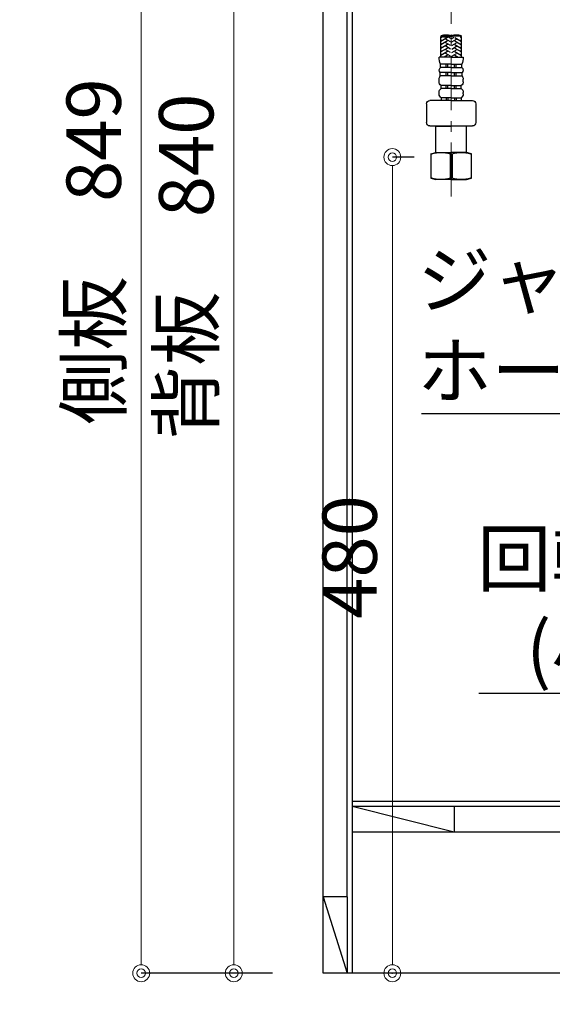
# Model space of a CAD drawing. Units: millimetres. Extents: x 0 to 4200, y 0 to 3227.
# Drawn here: x 3016 to 3330, y 592 to 1171 of the extents above; entities that cross this region are included whole.
import ezdxf
from ezdxf import colors
from ezdxf.entities.mleader import LeaderData, LeaderLine
from ezdxf.math import Vec2, Vec3

# ---------------------------------------------------------------- set-up
doc = ezdxf.new("R2010")
doc.units = ezdxf.units.MM
doc.linetypes.add('CENTER', pattern=[50.8, 31.75, -6.35, 6.35, -6.35])
doc.linetypes.add('CONTINUOUS-F', pattern=[0])
doc.layers.get('0').update_dxf_attribs({"linetype": 'CONTINUOUS'})
doc.layers.get('DEFPOINTS').update_dxf_attribs({"color": 8, "linetype": 'CONTINUOUS'})
doc.layers.add('外形線', color=3, linetype='CONTINUOUS')
doc.layers.add('寸法', color=7, linetype='CONTINUOUS', lineweight=9)
doc.layers.add('芯線', color=8, linetype='CENTER', lineweight=9)
doc.styles.add('32mm文字', font='txt', dxfattribs={"height": 32})
doc.dimstyles.new('32mm寸法', dxfattribs={"dimtxt": 32, "dimasz": 10, "dimexe": 0, "dimexo": 30, "dimgap": 5, "dimtad": 1, "dimdsep": 46, "dimtxsty": '32mm文字', "dimblk": 'ORIGIN2', "dimcen": 5, "dimclrd": 256, "dimclrt": 256, "dimadec": 0, "dimazin": 0, "dimtfac": 1, "dimtmove": 0, "dimatfit": 3, "dimldrblk": 'OPEN30', "dimfxl": 1, "dimlwd": -1, "dimarcsym": 0})

# ---------------------------------------------------------------- blocks, each defined once
blk = doc.blocks.new('_Origin2')
at = {"color": 0, "linetype": 'ByBlock', "lineweight": -2}
blk.add_line((-0.5, 0), (-1, 0), dxfattribs=at)
for radius in [0.5, 0.25]:
    blk.add_circle((0, 0), radius, dxfattribs=at)
blk = doc.blocks.new('*D28')
at = {"layer": 'DEFPOINTS', "color": 0, "transparency": 16777216}
for p in [(3288.27, 1090.07), (3195.21, 610.07), (3235.43, 610.07)]:
    blk.add_point(p, dxfattribs=at)
at = {"layer": '寸法', "color": 0, "lineweight": -2, "transparency": 16777216}
for p, q in [((3248.27, 1090.07), (3235.43, 1090.07)), ((3235.21, 610.07), (3235.43, 610.07))]:
    blk.add_line(p, q, dxfattribs=at)
at = {"layer": '寸法', "transparency": 16777216}
blk.add_line((3235.43, 1080.07), (3235.43, 620.07), dxfattribs=at)
at = {"layer": '寸法', "transparency": 16777216, "xscale": 10, "yscale": 10, "zscale": 10}
for p, rotation in [((3235.43, 1090.07), 90), ((3235.43, 610.07), 270)]:
    blk.add_blockref('_Origin2', p, dxfattribs=dict(at, rotation=rotation))
at = {"layer": '寸法', "transparency": 16777216, "insert": (3214.43, 854.89), "char_height": 32, "attachment_point": 5, "rotation": 90, "style": '32mm文字'}
blk.add_mtext('480', dxfattribs=at)
blk = doc.blocks.new('_Open30')
at = {"color": 0, "linetype": 'ByBlock', "lineweight": -2}
for p, q in [((-1, 0.268), (0, 0)), ((0, 0), (-1, -0.268)), ((0, 0), (-1, 0))]:
    blk.add_line(p, q, dxfattribs=at)
blk = doc.blocks.new('*D29')
at = {"layer": 'DEFPOINTS', "color": 0, "transparency": 16777216}
for p in [(3087.54, 1459.07), (3194.78, 1459.07), (3194.78, 610.07)]:
    blk.add_point(p, dxfattribs=at)
at = {"layer": '寸法', "color": 0, "lineweight": -2, "transparency": 16777216}
for p, q in [((3164.78, 1459.07), (3087.54, 1459.07)), ((3164.78, 610.07), (3087.54, 610.07))]:
    blk.add_line(p, q, dxfattribs=at)
at = {"layer": '寸法', "transparency": 16777216}
blk.add_line((3087.54, 620.07), (3087.54, 1449.07), dxfattribs=at)
at = {"layer": '寸法', "transparency": 16777216, "xscale": 10, "yscale": 10, "zscale": 10}
for p, rotation in [((3087.54, 1459.07), 90), ((3087.54, 610.07), 270)]:
    blk.add_blockref('_Origin2', p, dxfattribs=dict(at, rotation=rotation))
at = {"layer": '寸法', "transparency": 16777216, "insert": (3063.7, 1034.58), "char_height": 32, "attachment_point": 5, "rotation": 90, "style": '32mm文字'}
blk.add_mtext('側板\u3000849', dxfattribs=at)
blk = doc.blocks.new('*D30')
at = {"layer": 'DEFPOINTS', "color": 0, "transparency": 16777216}
for p in [(3194.78, 610.07), (3534.77, 600.24), (3194.78, 505.08)]:
    blk.add_point(p, dxfattribs=at)
at = {"layer": '寸法', "color": 0, "lineweight": -2, "transparency": 16777216}
for p, q in [((3194.78, 580.07), (3194.78, 505.08)), ((3534.77, 570.24), (3534.77, 505.08))]:
    blk.add_line(p, q, dxfattribs=at)
at = {"layer": '寸法', "transparency": 16777216}
blk.add_line((3524.77, 505.08), (3204.78, 505.08), dxfattribs=at)
at = {"layer": '寸法', "transparency": 16777216, "xscale": 10, "yscale": 10, "zscale": 10, "rotation": 180}
blk.add_blockref('_Origin2', (3194.78, 505.08), dxfattribs=at)
at = {"layer": '寸法', "transparency": 16777216, "xscale": 10, "yscale": 10, "zscale": 10}
blk.add_blockref('_Origin2', (3534.77, 505.08), dxfattribs=at)
at = {"layer": '寸法', "transparency": 16777216, "insert": (3369.78, 528.92), "char_height": 32, "attachment_point": 5, "style": '32mm文字'}
blk.add_mtext('排水\u3000340', dxfattribs=at)
blk = doc.blocks.new('*D66')
at = {"layer": 'DEFPOINTS', "color": 0, "transparency": 16777216}
for p in [(3142.05, 1450.07), (3194.78, 1450.07), (3194.78, 610.07)]:
    blk.add_point(p, dxfattribs=at)
at = {"layer": '寸法', "color": 0, "lineweight": -2, "transparency": 16777216}
for p, q in [((3164.78, 1450.07), (3142.05, 1450.07)), ((3164.78, 610.07), (3142.05, 610.07))]:
    blk.add_line(p, q, dxfattribs=at)
at = {"layer": '寸法', "transparency": 16777216}
blk.add_line((3142.05, 620.07), (3142.05, 1440.07), dxfattribs=at)
at = {"layer": '寸法', "transparency": 16777216, "xscale": 10, "yscale": 10, "zscale": 10}
for p, rotation in [((3142.05, 1450.07), 90), ((3142.05, 610.07), 270)]:
    blk.add_blockref('_Origin2', p, dxfattribs=dict(at, rotation=rotation))
at = {"layer": '寸法', "transparency": 16777216, "insert": (3118.21, 1025.58), "char_height": 32, "attachment_point": 5, "rotation": 90, "style": '32mm文字'}
blk.add_mtext('背板\u3000840', dxfattribs=at)
blk = doc.blocks.new('KM5011T 側面')
at = {"layer": '外形線', "color": 2}
for p, q in [((-11.4, -310.24), (-11.4, -298.12)), ((0.8, -310.24), (0.8, -298.12)), ((-5.3, -310.24), (-12.4, -310.24)), ((-5.3, -310.24), (1.8, -310.24)), ((-5.3, -314.31), (-11.55, -314.31)), ((-11.55, -316.25), (-11.55, -314.31)), ((-5.3, -316.25), (-11.55, -316.25)), ((-8.3, -316.25), (-8.3, -314.31)), ((-7.3, -316.25), (-7.3, -314.31)), ((-5.3, -314.31), (0.95, -314.31)), ((-5.3, -316.25), (0.95, -316.25)), ((-3.3, -316.25), (-3.3, -314.31)), ((-2.3, -316.25), (-2.3, -314.31)), ((0.95, -316.25), (0.95, -314.31)), ((-12.4, -324.68), (-12.4, -323.19)), ((-5.3, -319.29), (-11.75, -319.29)), ((-11.75, -321.26), (-11.75, -319.29)), ((-5.3, -321.26), (-11.75, -321.26)), ((-8.3, -321.26), (-8.3, -319.29)), ((-7.3, -321.26), (-7.3, -319.29)), ((-5.3, -319.29), (1.15, -319.29)), ((-5.3, -321.26), (1.15, -321.26)), ((-3.3, -321.26), (-3.3, -319.29)), ((-2.3, -321.26), (-2.3, -319.29)), ((1.15, -321.26), (1.15, -319.29)), ((1.8, -324.68), (1.8, -323.19)), ((-5.3, -326.82), (-11.25, -326.82)), ((-11.25, -328.74), (-11.25, -326.82)), ((-5.3, -328.74), (-11.25, -328.74)), ((-8.3, -328.74), (-8.3, -326.82)), ((-7.3, -328.74), (-7.3, -326.82)), ((-5.3, -326.82), (0.65, -326.82)), ((-5.3, -328.74), (0.65, -328.74)), ((-3.3, -328.74), (-3.3, -326.82)), ((-2.3, -328.74), (-2.3, -326.82)), ((0.65, -328.74), (0.65, -326.82)), ((-12.4, -331.87), (-12.4, -330.93)), ((-5.3, -334.12), (-11.15, -334.12)), ((-11.15, -334.12), (-11.15, -335.74)), ((-5.3, -335.74), (-11.15, -335.74)), ((-8.3, -334.12), (-8.3, -335.74)), ((-7.3, -334.12), (-7.3, -335.74)), ((-5.3, -334.12), (0.55, -334.12)), ((-3.3, -334.12), (-3.3, -335.74)), ((-2.3, -334.12), (-2.3, -335.74)), ((0.55, -334.12), (0.55, -335.74)), ((1.8, -331.87), (1.8, -330.93)), ((-16.66, -367.04), (-17.3, -367.04)), ((-5.94, -367.04), (-5.94, -381.35)), ((-4.66, -367.04), (-4.66, -381.35)), ((-4.66, -367.04), (-4.66, -381.35)), ((6.7, -367.04), (6.06, -367.04)), ((-16.66, -381.35), (-17.3, -381.35)), ((6.7, -381.33), (6.06, -381.33))]:
    blk.add_line(p, q, dxfattribs=at)
at = {"layer": '外形線', "color": 3}
for p, q in [((-10.54, -298.38), (-11.4, -298.87)), ((-7.4, -298.64), (-11.4, -300.95)), ((-11, -300.26), (-11.4, -300.03)), ((-7.4, -300.72), (-11.4, -303.03)), ((-5.6, -301.3), (-8.4, -299.68)), ((-5.6, -299.22), (-6.82, -298.51)), ((-5, -299.22), (-3.78, -298.51)), ((-5, -301.3), (-2.2, -299.68)), ((-3.2, -298.64), (0.8, -300.95)), ((-3.2, -300.72), (0.8, -303.03)), ((-0.06, -298.38), (0.8, -298.87)), ((0.4, -300.26), (0.8, -300.03)), ((-11, -302.34), (-11.4, -302.11)), ((-7.4, -302.8), (-11.4, -305.11)), ((-11, -304.42), (-11.4, -304.19)), ((-7.4, -304.88), (-11.4, -307.19)), ((-11, -306.5), (-11.4, -306.26)), ((-5.6, -303.38), (-8.4, -301.76)), ((-5.6, -305.46), (-8.4, -303.84)), ((-5.6, -307.53), (-8.4, -305.92)), ((-5, -303.38), (-2.2, -301.76)), ((-5, -305.46), (-2.2, -303.84)), ((-5, -307.53), (-2.2, -305.92)), ((-3.2, -302.8), (0.8, -305.11)), ((-3.2, -304.88), (0.8, -307.19)), ((0.4, -302.34), (0.8, -302.11)), ((0.4, -304.42), (0.8, -304.19)), ((0.4, -306.5), (0.8, -306.26)), ((-7.4, -306.96), (-11.4, -309.27)), ((-11, -308.57), (-11.4, -308.34)), ((-7.4, -309.04), (-9.48, -310.24)), ((-5.68, -309.57), (-8.4, -308)), ((-8.12, -310.24), (-8.4, -310.07)), ((-4.92, -309.57), (-2.2, -308)), ((-3.2, -306.96), (0.8, -309.27)), ((-3.2, -309.04), (-1.12, -310.24)), ((-2.48, -310.24), (-2.2, -310.07)), ((0.4, -308.57), (0.8, -308.34))]:
    blk.add_line(p, q, dxfattribs=at)
at = {"layer": '外形線', "color": 2, "linetype": 'CONTINUOUS-F'}
for p, q in [((-5.3, -335.74), (-17.8, -335.74)), ((-5.3, -335.74), (7.2, -335.74)), ((-19.8, -337.74), (-19.8, -348.68)), ((9.2, -337.74), (9.2, -348.68)), ((-5.3, -350.68), (-17.8, -350.68)), ((-14.1, -350.68), (-14.3, -350.88)), ((-14.3, -350.88), (-5.3, -350.88)), ((-14.3, -366.24), (-14.3, -350.88)), ((7.2, -350.68), (-5.3, -350.68)), ((3.7, -350.88), (-5.3, -350.88)), ((3.6, -350.78), (3.7, -350.88)), ((3.7, -366.24), (3.7, -350.88)), ((-17.3, -381.35), (-17.3, -367.04)), ((-14.3, -366.24), (-5.3, -366.24)), ((3.7, -366.24), (-5.3, -366.24)), ((3.7, -366.24), (-5.3, -366.24)), ((6.7, -367.04), (6.7, -381.33)), ((-5.3, -382.24), (-14.3, -382.24)), ((-5.3, -382.24), (3.7, -382.24))]:
    blk.add_line(p, q, dxfattribs=at)
at = {"layer": '外形線', "color": 2, "linetype": 'Continuous'}
for p, q in [((-17.3, -367.04), (-14.3, -366.24)), ((-4.66, -367.04), (-5.94, -367.04)), ((6.7, -367.04), (3.7, -366.24)), ((-14.3, -382.24), (-17.3, -381.35)), ((-4.66, -381.35), (-5.94, -381.35)), ((6.7, -381.33), (3.7, -382.24))]:
    blk.add_line(p, q, dxfattribs=at)
at = {"layer": '外形線', "color": 3, "linetype": 'Continuous'}
for centre, start, end in [((-8.35, -306.21), 70.52878, 109.47122), ((-8.35, -306.75), 70.52878, 109.47122), ((-2.25, -306.21), 70.52878, 109.47122), ((-2.25, -288.96), 250.52878, 289.47122), ((-2.25, -306.75), 70.52878, 109.47122), ((-2.25, -289.49), 250.52878, 289.47122)]:
    blk.add_arc(centre, 9.15, start, end, dxfattribs=at)
at = {"layer": '外形線', "color": 2}
for centre, radius, start, end in [((-2.22, -310.24), 10.18, 180, 203.5759), ((-8.38, -310.24), 10.18, 336.4241, 0), ((-10.19, -317.87), 2.11, 130.17684, 222.28767), ((-0.41, -317.87), 2.11, 317.71233, 49.82316), ((-9.22, -323.19), 3.18, 142.72028, 180), ((-1.38, -323.19), 3.18, 0, 37.27972), ((-9.83, -324.68), 2.57, 180, 236.50567), ((-9.73, -330.93), 2.67, 124.6983, 180), ((-0.77, -324.68), 2.57, 303.49433, 0), ((-0.87, -330.93), 2.67, 0, 55.3017), ((-9.76, -331.87), 2.64, 180, 238.17414), ((-0.84, -331.87), 2.64, 301.82586, 0)]:
    blk.add_arc(centre, radius, start, end, dxfattribs=at)
at = {"layer": '外形線', "color": 2, "linetype": 'CONTINUOUS-F'}
for centre, radius, start, end in [((-17.8, -337.74), 2, 90, 180), ((7.2, -337.74), 2, 0, 90), ((-17.8, -348.68), 2, 180, 270), ((7.2, -348.68), 2, 270, 0), ((-11.3, -384.5), 18.26, 72.94566, 107.05434), ((0.7, -384.5), 18.26, 72.94566, 107.05434), ((-11.3, -365.74), 16.5, 251.06127, 288.93873), ((0.7, -365.74), 16.5, 251.06127, 289.11435)]:
    blk.add_arc(centre, radius, start, end, dxfattribs=at)
at = {"layer": '芯線'}
blk.add_line((-5.3, -392.23), (-5.3, 25.35), dxfattribs=at)

msp = doc.modelspace()

# ---------------------------------------------------------------- linework, layer by layer
at = {"color": 4, "linetype": 'Continuous'}
for p, q in [((3211.777, 1450.075), (3211.777, 610.075)), ((3764.777, 711.075), (3211.777, 711.075)), ((3271.777, 693.075), (3211.777, 708.075)), ((3271.777, 708.075), (3211.777, 708.075)), ((3271.777, 708.075), (3271.777, 693.075)), ((3194.777, 655.075), (3208.777, 610.075)), ((3208.777, 655.075), (3194.777, 655.075)), ((3208.777, 655.075), (3208.777, 610.075))]:
    msp.add_line(p, q, dxfattribs=at)
at = {"color": 214, "linetype": 'Continuous'}
for p, q in [((3208.777, 655.075), (3208.777, 1405.075)), ((3461.777, 708.075), (3271.777, 708.075))]:
    msp.add_line(p, q, dxfattribs=at)
at = {"color": 7, "linetype": 'Continuous'}
msp.add_line((3461.777, 693.075), (3211.777, 693.075), dxfattribs=at)
msp.add_lwpolyline([(3737.777, 693.075), (3737.777, 610.075), (3194.777, 610.075), (3194.777, 1500.075)], dxfattribs=at)

# ---------------------------------------------------------------- block references
at = {"layer": '外形線', "xscale": -1}
msp.add_blockref('KM5011T 側面', (3264.773, 1459.075), dxfattribs=at)

# ---------------------------------------------------------------- dimensions: what is measured, and where the dimension line sits
at = {"layer": '寸法'}
for base, p1, p2, angle, text, picture, middle in [((3087.541, 1459.075), (3194.777, 610.075), (3194.777, 1459.075), 90, '側板\u3000<>', '*D29', (3087.541, 1034.575)), ((3142.051, 1450.075), (3194.777, 610.075), (3194.777, 1450.075), 90, '背板\u3000<>', '*D66', (3142.051, 1025.575)), ((3194.7765, 505.0768), (3534.7722, 600.2392), (3194.7765, 610.075), 180, '排水\u3000<>', '*D30', (3369.7765, 505.0768))]:
    dim = msp.add_linear_dim(base=base, p1=p1, p2=p2, angle=angle, text=text, dimstyle='32mm寸法', dxfattribs=at)
    dim.commit()
    dim.dimension.update_dxf_attribs({"geometry": picture, "text_midpoint": middle, "dimtype": 160})
dim = msp.add_linear_dim(base=(3235.43, 610.075), p1=(3288.272, 1090.072), p2=(3195.21, 610.075), angle=90, text='480', dimstyle='32mm寸法', override={"dimexo": 40}, dxfattribs=at)
dim.commit()
dim.dimension.update_dxf_attribs({"geometry": '*D28', "text_midpoint": (3235.43, 854.887), "dimtype": 160})

# ---------------------------------------------------------------- leaders
at = {"color": 0}
ml = msp.add_multileader_mtext('Standard', dxfattribs=at)
ml.set_content('\\pxr0.13062;ジャバラ\\Pホース付', style='32mm文字')
ml.set_leader_properties(color=256)
ml.build(insert=Vec2(0, 0))
ml.multileader.update_dxf_attribs({"text_left_attachment_type": 5, "text_right_attachment_type": 5, "dogleg_length": 15, "arrow_head_size": 20})
ctx = ml.context
ctx.base_point, ctx.char_height, ctx.arrow_head_size, ctx.landing_gap_size, ctx.plane_origin = Vec3(3263.526, 939.152), 32, 20, 5, Vec3(3440.159, 827.557)
ctx.left_attachment, ctx.right_attachment, ctx.text_align_type = 5, 5, 2
notes = []
notes.append((ctx, [(0, (1, 1, 0), (3454.014, 939.152), (-1, 0), 20, [(0, [(3529.777, 888.817)], 0, [])])]))
ctx.mtext.insert, ctx.mtext.width, ctx.mtext.defined_height, ctx.mtext.alignment, ctx.mtext.flow_direction = Vec3(3429.014, 1033.809), 178.4933, 50.553, 3, 5
ml = msp.add_multileader_mtext('Standard', dxfattribs=at)
ml.set_content('\\pxr0.13062,qc;回転板\\P(小)', style='32mm文字')
ml.set_leader_properties(color=256)
ml.build(insert=Vec2(0, 0))
ml.multileader.update_dxf_attribs({"text_left_attachment_type": 5, "text_right_attachment_type": 5, "dogleg_length": 15, "arrow_head_size": 20})
ctx = ml.context
ctx.base_point, ctx.char_height, ctx.arrow_head_size, ctx.landing_gap_size, ctx.plane_origin = Vec3(3295.54, 774.654), 32, 20, 5, Vec3(3468.286, 780.099)
ctx.left_attachment, ctx.right_attachment, ctx.text_align_type = 5, 5, 2
notes.append((ctx, [(0, (1, 1, 0), (3443.631, 774.654), (-1, 0), 20, [(0, [(3477.8, 714.035)], 0, [])])]))
ctx.mtext.insert, ctx.mtext.width, ctx.mtext.defined_height, ctx.mtext.alignment, ctx.mtext.flow_direction = Vec3(3418.631, 869.961), 131.38097, 50.553, 3, 5
for ctx, leaders in notes:
    for number, flags, end, landing, length, lines in leaders:
        leader = LeaderData()
        leader.index, (leader.has_last_leader_line, leader.has_dogleg_vector, leader.attachment_direction) = number, flags
        leader.last_leader_point, leader.dogleg_vector, leader.dogleg_length = Vec3(end), Vec3(landing), length
        for number, points, colour, breaks in lines:
            line = LeaderLine()
            line.index, line.vertices, line.color, line.breaks = number, Vec3.list(points), colors.encode_raw_color(colour), breaks
            leader.lines.append(line)
        ctx.leaders.append(leader)

doc.saveas('drawing.dxf')
